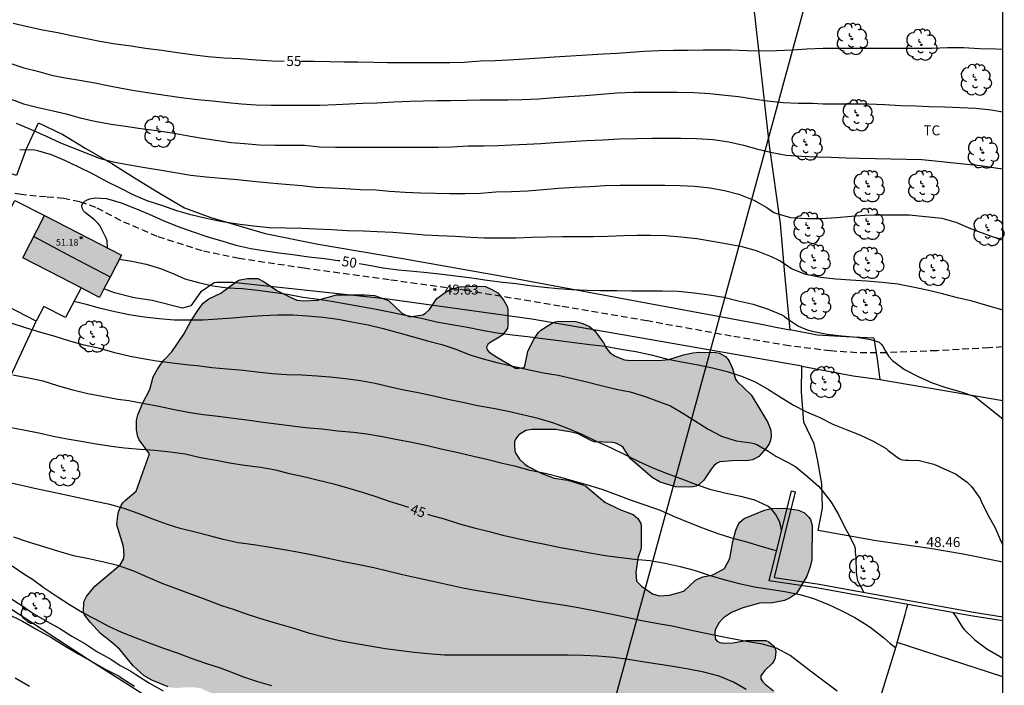
# Model space of a CAD drawing. Units: metres. Extents: x 578894 to 579245, y 4795040 to 4795291.
# Drawn here: x 579170 to 579244, y 4795147 to 4795197 of the extents above; entities that cross this region are included whole.
import ezdxf

# ---------------------------------------------------------------- set-up
doc = ezdxf.new("R2010")
doc.units = ezdxf.units.M
doc.linetypes.add('TRAZOS_NORMALES', pattern=[0.75, 0.5, -0.25])
for name, color, linetype in [('010106', 9, 'Continuous'), ('020104', 34, 'Continuous'), ('020204', 9, 'Continuous'), ('020307', 24, 'Continuous'), ('020308', 9, 'Continuous'), ('060128', 7, 'TRAZOS_NORMALES'), ('070101', 9, 'ALAMBRADA'), ('070105', 6, 'Continuous'), ('070106', 6, 'Continuous'), ('070108', 9, 'VALLA'), ('080107', 9, 'Continuous'), ('080109', 9, 'Continuous'), ('080116', 9, 'Continuous'), ('080201', 9, 'Continuous'), ('080303', 9, 'Continuous'), ('100106', 63, 'Continuous'), ('100202', 3, 'Continuous'), ('100301', 7, 'Continuous'), ('220104', 9, 'LINEA_ELECTRICA'), ('990501', 21, 'Continuous'), ('990504', 63, 'Continuous')]:
    doc.layers.add(name, color=color, linetype=linetype)
doc.layers.add('020105', color=24, linetype='Continuous', lineweight=30)
doc.layers.add('080111', color=7, linetype='Continuous', lineweight=30)
doc.styles.add('ARIAL', font='ARIAL.TTF', dxfattribs={"height": 1})
doc.styles.add('ARIALI', font='ARIALI.TTF', dxfattribs={"height": 1})
doc.styles.get("Standard").update_dxf_attribs({"font": 'txt.shx'})
doc.linetypes.add('ALAMBRADA', pattern='A,1,[203,DONOSTI.shx,S=0.1,R=0,X=0,Y=0],1', length=2)
doc.linetypes.add('LINEA_ELECTRICA', pattern='A,7.5,-0.3,["E",Standard,S=0.25,R=0,X=-0.1,Y=-0.1],-0.3', length=8.1)
doc.linetypes.add('VALLA', pattern='A,1,[200,DONOSTI.shx,S=0.1,R=0,X=0,Y=0],1', length=2)

# ---------------------------------------------------------------- blocks, each defined once
blk = doc.blocks.new('COTAPU')
blk.add_circle((0, 0), 0.075)
blk = doc.blocks.new('ARBOL')
blk.add_circle((0, 0), 0.0587)
for centre, radius, start, end in [((-0.564, 0.381), 0.532, 92.28, 254.58), ((-0.28, 0.855), 0.3, 359.28777, 173.60777), ((0.097, 0.97), 0.21, 23.15651, 160.46651), ((0.438, 0.881), 0.24, 301.57804, 139.32804), ((-0.091, 0.321), 0.12, 119.14, 310.56), ((0.656, 0.288), 0.443, 319.85562, 114.76562), ((0.819, -0.249), 0.383, 235.52754, 62.02753), ((-0.556, -0.339), 0.555, 142.64, 266.54), ((-0.039, -0.384), 0.21, 189.64, 323.88), ((0.299, -0.624), 0.532, 224.67, 0.24), ((-0.301, -0.676), 0.45, 213.78, 295.32)]:
    blk.add_arc(centre, radius, start, end)
blk = doc.blocks.new('PUNTO')
blk.add_circle((0, 0), 0.075)

msp = doc.modelspace()

# ---------------------------------------------------------------- hatches: boundary and pattern name
at = {"layer": '990501'}
msp.add_hatch(color=256, dxfattribs=at).paths.add_polyline_path([(579177.762, 4795179.25), (579171.961, 4795182.245), (579170.317, 4795179.06), (579173.218, 4795177.563), (579176.117, 4795176.066), (579176.939, 4795177.658)])
at = {"layer": '990504'}
msp.add_hatch(color=256, dxfattribs=at).paths.add_polyline_path([(579205.942, 4795171.665), (579205.522, 4795171.933), (579205.354, 4795172.109), (579205.302, 4795172.305), (579205.402, 4795172.509), (579205.586, 4795172.669), (579206.322, 4795173.089), (579206.486, 4795173.217), (579206.778, 4795173.549), (579206.886, 4795173.745), (579206.926, 4795173.953), (579206.914, 4795175.149), (579206.862, 4795175.373), (579206.63, 4795175.841), (579206.158, 4795176.405), (579205.702, 4795176.673), (579205.234, 4795176.881), (579204.534, 4795176.929), (579203.262, 4795176.865), (579202.59, 4795176.677), (579202.362, 4795176.569), (579201.558, 4795175.977), (579201.006, 4795175.165), (579200.702, 4795174.881), (579200.498, 4795174.745), (579199.654, 4795174.637), (579199.45, 4795174.637), (579199.066, 4795174.793), (579198.886, 4795174.917), (579197.926, 4795175.829), (579196.858, 4795176.201), (579196.122, 4795176.265), (579193.984, 4795176.265), (579192.566, 4795175.865), (579191.534, 4795175.805), (579190.994, 4795175.865), (579190.434, 4795176.101), (579189.49, 4795176.589), (579188.534, 4795177.253), (579188.054, 4795177.485), (579187.266, 4795177.509), (579186.734, 4795177.401), (579186.518, 4795177.309), (579185.258, 4795176.377), (579184.366, 4795175.961), (579183.934, 4795175.645), (579183.622, 4795175.241), (579182.994, 4795174.274), (579182.474, 4795173.294), (579181.578, 4795171.966), (579180.994, 4795171.346), (579180.73, 4795171.026), (579180.49, 4795170.65), (579180.166, 4795170.078), (579179.902, 4795169.114), (579179.39, 4795168.106), (579179.006, 4795167.202), (579178.914, 4795166.798), (579178.902, 4795166.07), (579179.014, 4795165.558), (579179.114, 4795165.326), (579179.874, 4795164.254), (579178.878, 4795161.438), (579178.042, 4795160.742), (579177.874, 4795160.554), (579177.738, 4795160.354), (579177.546, 4795159.874), (579177.486, 4795159.61), (579177.43, 4795158.894), (579177.914, 4795157.266), (579177.974, 4795156.578), (579177.914, 4795156.31), (579177.658, 4795155.89), (579177.506, 4795155.726), (579175.754, 4795154.286), (579175.13, 4795153.482), (579174.938, 4795153.09), (579174.906, 4795152.338), (579174.982, 4795152.114), (579175.398, 4795151.546), (579176.186, 4795150.706), (579177.026, 4795150.046), (579177.634, 4795149.486), (579178.646, 4795148.25), (579179.486, 4795147.502), (579180.05, 4795147.186), (579181.282, 4795146.674), (579181.558, 4795146.614), (579182.07, 4795146.594), (579182.542, 4795146.642), (579183.29, 4795146.642), (579183.75, 4795146.562), (579184.482, 4795146.23), (579185.662, 4795145.43), (579186.589, 4795144.706), (579187.001, 4795144.17), (579187.197, 4795143.774), (579187.249, 4795143.514), (579187.265, 4795141.994), (579187.317, 4795141.75), (579187.525, 4795141.298), (579187.669, 4795141.098), (579188.045, 4795140.802), (579188.461, 4795140.678), (579188.757, 4795140.67), (579189.029, 4795140.722), (579189.273, 4795140.85), (579189.961, 4795141.706), (579190.477, 4795142.578), (579191.141, 4795143.574), (579191.461, 4795143.874), (579191.733, 4795143.982), (579192.305, 4795143.986), (579192.497, 4795143.914), (579192.681, 4795143.778), (579193.013, 4795143.354), (579193.401, 4795142.41), (579193.441, 4795142.206), (579193.429, 4795140.546), (579193.205, 4795140.066), (579192.897, 4795139.674), (579191.809, 4795138.878), (579191.545, 4795138.566), (579191.129, 4795137.514), (579191.089, 4795137.294), (579191.077, 4795136.038), (579191.157, 4795135.838), (579191.705, 4795135.378), (579192.685, 4795134.79), (579193.113, 4795134.642), (579194.109, 4795134.462), (579195.273, 4795134.126), (579195.641, 4795133.954), (579195.877, 4795133.786), (579198.001, 4795131.218), (579198.341, 4795130.954), (579199.017, 4795130.67), (579199.769, 4795130.634), (579200.017, 4795130.714), (579200.273, 4795130.838), (579201.137, 4795131.446), (579201.701, 4795132.038), (579202.401, 4795133.066), (579202.877, 4795133.542), (579203.093, 4795133.678), (579203.593, 4795133.746), (579204.089, 4795133.714), (579204.325, 4795133.614), (579205.793, 4795132.438), (579209.536, 4795128.102), (579209.984, 4795127.754), (579210.752, 4795127.65), (579212.48, 4795127.874), (579215.628, 4795127.906), (579216.876, 4795127.866), (579218.308, 4795127.686), (579218.54, 4795127.622), (579218.736, 4795127.514), (579219.34, 4795126.882), (579219.524, 4795126.506), (579219.98, 4795125.282), (579220.32, 4795124.854), (579220.532, 4795124.694), (579221.432, 4795124.234), (579223.188, 4795123.906), (579224.368, 4795123.53), (579224.588, 4795123.442), (579225.488, 4795122.85), (579226.512, 4795122.254), (579227.504, 4795121.882), (579229.92, 4795121.226), (579230.64, 4795120.802), (579232.404, 4795119.502), (579234.008, 4795118.626), (579235.3, 4795118.11), (579236.431, 4795118.038), (579237.427, 4795118.15), (579238.995, 4795118.562), (579239.503, 4795118.774), (579240.543, 4795118.822), (579241.103, 4795118.79), (579241.347, 4795118.718), (579242.183, 4795118.298), (579243.003, 4795117.694), (579244.262, 4795116.29), (579244.262, 4795120.668), (579244.095, 4795121.15), (579243.991, 4795121.326), (579243.531, 4795121.746), (579242.831, 4795122.034), (579241.807, 4795122.29), (579241.391, 4795122.482), (579241.223, 4795122.61), (579240.923, 4795122.986), (579240.392, 4795123.822), (579240.068, 4795124.102), (579239.868, 4795124.206), (579238.644, 4795124.45), (579237.016, 4795125.01), (579236.148, 4795125.838), (579235.976, 4795126.062), (579235.844, 4795126.282), (579235.648, 4795127.23), (579235.572, 4795127.422), (579235.42, 4795127.622), (579235.188, 4795127.722), (579234.932, 4795127.762), (579234.024, 4795127.694), (579233.524, 4795127.602), (579233.024, 4795127.646), (579232.028, 4795128.21), (579231.012, 4795129.106), (579230.684, 4795129.594), (579230.044, 4795130.43), (579229.892, 4795130.578), (579228.416, 4795131.438), (579227.524, 4795132.042), (579226.88, 4795132.726), (579226.568, 4795133.142), (579226.532, 4795133.382), (579226.536, 4795134.234), (579226.604, 4795134.406), (579226.908, 4795134.722), (579227.112, 4795134.87), (579228.456, 4795135.598), (579229.016, 4795136.198), (579229.088, 4795136.418), (579229.104, 4795137.734), (579229.064, 4795137.982), (579228.556, 4795138.878), (579227.992, 4795140.794), (579227.8, 4795141.258), (579226.928, 4795142.485), (579226.828, 4795142.721), (579226.804, 4795143.157), (579226.88, 4795143.353), (579227.476, 4795144.117), (579227.596, 4795145.033), (579227.56, 4795145.453), (579227.46, 4795145.729), (579226.96, 4795146.365), (579226.336, 4795146.881), (579226.156, 4795147.057), (579226.008, 4795147.289), (579226, 4795147.509), (579226.284, 4795147.881), (579226.884, 4795148.461), (579227.02, 4795148.661), (579227.1, 4795148.869), (579227.144, 4795149.337), (579227.088, 4795149.561), (579226.952, 4795149.761), (579226.604, 4795150.069), (579226.38, 4795150.161), (579224.873, 4795150.185), (579223.925, 4795149.993), (579223.161, 4795149.977), (579222.909, 4795150.025), (579222.705, 4795150.121), (579222.553, 4795150.305), (579222.529, 4795150.741), (579222.561, 4795150.981), (579222.853, 4795151.537), (579223.185, 4795151.877), (579223.785, 4795152.277), (579224.649, 4795152.629), (579225.933, 4795152.981), (579226.925, 4795153.025), (579227.796, 4795153.185), (579228.176, 4795153.357), (579228.688, 4795153.733), (579229.468, 4795155.029), (579229.732, 4795155.741), (579229.865, 4795156.269), (579229.873, 4795158.861), (579229.753, 4795159.301), (579229.629, 4795159.493), (579229.293, 4795159.801), (579228.861, 4795160.017), (579227.853, 4795160.169), (579226.781, 4795160.129), (579226.293, 4795160.009), (579224.757, 4795159.369), (579224.433, 4795159.097), (579224.293, 4795158.913), (579224.121, 4795158.505), (579223.885, 4795157.653), (579223.661, 4795156.361), (579223.265, 4795155.609), (579222.525, 4795155.193), (579222.317, 4795155.113), (579221.621, 4795154.981), (579221.233, 4795154.813), (579221.053, 4795154.693), (579220.205, 4795153.909), (579219.117, 4795153.585), (579218.333, 4795153.553), (579217.841, 4795153.701), (579217.013, 4795154.285), (579216.617, 4795154.657), (579216.565, 4795155.341), (579216.729, 4795156.385), (579216.961, 4795157.033), (579216.977, 4795157.249), (579216.977, 4795158.777), (579216.945, 4795159.001), (579216.737, 4795159.393), (579216.365, 4795159.677), (579215.377, 4795160.053), (579214.237, 4795160.613), (579212.793, 4795161.817), (579212.573, 4795161.933), (579211.441, 4795162.265), (579210.409, 4795162.433), (579209.433, 4795162.797), (579208.441, 4795163.309), (579208.197, 4795163.477), (579207.809, 4795163.857), (579207.521, 4795164.277), (579207.445, 4795164.497), (579207.425, 4795164.949), (579207.429, 4795165.165), (579207.493, 4795165.361), (579207.753, 4795165.685), (579208.265, 4795166.013), (579208.725, 4795166.093), (579210.517, 4795166.109), (579211.733, 4795165.905), (579212.217, 4795165.761), (579213.173, 4795165.265), (579213.421, 4795165.177), (579214.829, 4795165.109), (579215.077, 4795165.061), (579215.461, 4795164.861), (579215.629, 4795164.729), (579216.173, 4795163.897), (579217.797, 4795162.465), (579218.417, 4795162.117), (579219.573, 4795161.777), (579220.625, 4795161.749), (579220.893, 4795161.761), (579221.141, 4795161.829), (579221.353, 4795161.957), (579221.709, 4795162.281), (579222.269, 4795163.117), (579222.453, 4795163.349), (579222.669, 4795163.537), (579222.913, 4795163.657), (579223.857, 4795163.733), (579225.077, 4795163.761), (579225.369, 4795163.817), (579225.625, 4795163.925), (579225.849, 4795164.073), (579226.413, 4795164.685), (579226.637, 4795165.029), (579226.745, 4795165.305), (579226.785, 4795165.573), (579226.765, 4795166.041), (579226.505, 4795166.673), (579225.277, 4795168.709), (579224.221, 4795169.717), (579224.101, 4795169.897), (579223.865, 4795170.713), (579223.669, 4795171.161), (579223.517, 4795171.397), (579223.333, 4795171.601), (579222.881, 4795171.849), (579222.625, 4795171.913), (579221.409, 4795171.925), (579220.889, 4795171.881), (579220.185, 4795171.729), (579219.061, 4795171.385), (579218.313, 4795171.297), (579215.977, 4795171.321), (579215.733, 4795171.357), (579215.029, 4795171.625), (579214.633, 4795171.897), (579214.365, 4795172.221), (579214.149, 4795172.637), (579213.473, 4795173.541), (579213.293, 4795173.709), (579213.077, 4795173.865), (579212.581, 4795174.105), (579212.049, 4795174.253), (579210.753, 4795174.269), (579210.509, 4795174.233), (579210.281, 4795174.157), (579209.421, 4795173.593), (579209.229, 4795173.417), (579208.901, 4795172.953), (579208.525, 4795172.225), (579208.425, 4795171.989), (579208.237, 4795171.001), (579208.157, 4795170.785), (579207.741, 4795170.725), (579207.509, 4795170.737)])

# ---------------------------------------------------------------- linework, layer by layer
at = {"layer": '010106', "flags": 128}
msp.add_lwpolyline([(578894.271, 4795040.276), (579244.261, 4795040.268), (579244.266, 4795290.261), (578894.276, 4795290.268)], close=True, dxfattribs=at)
at = {"layer": '020104', "flags": 128}
for points, elevation in [([(579169.267, 4795193.77), (579170.404, 4795193.405), (579171.423, 4795193.147), (579172.495, 4795192.835), (579173.523, 4795192.637), (579174.74, 4795192.442), (579175.753, 4795192.257), (579176.738, 4795192.065), (579177.761, 4795191.868), (579178.758, 4795191.693), (579179.888, 4795191.498), (579181.077, 4795191.324), (579182.265, 4795191.163), (579183.493, 4795191.016), (579184.637, 4795190.906), (579185.796, 4795190.787), (579186.814, 4795190.687), (579187.933, 4795190.608), (579189.062, 4795190.577), (579190.353, 4795190.574), (579191.585, 4795190.574), (579192.754, 4795190.587), (579193.954, 4795190.637), (579194.97, 4795190.689), (579195.978, 4795190.736), (579197.047, 4795190.768), (579198.323, 4795190.823), (579199.534, 4795190.877), (579200.539, 4795190.906), (579201.567, 4795190.924), (579202.588, 4795190.94), (579203.799, 4795190.957), (579204.812, 4795190.979), (579205.853, 4795190.988), (579206.939, 4795190.99), (579207.976, 4795191.018), (579209.224, 4795191.069), (579210.452, 4795191.152), (579211.504, 4795191.231), (579212.752, 4795191.315), (579213.959, 4795191.416), (579215.174, 4795191.499), (579216.412, 4795191.553), (579217.428, 4795191.556), (579218.609, 4795191.556), (579219.694, 4795191.556), (579220.95, 4795191.535), (579222.156, 4795191.464), (579223.306, 4795191.341), (579224.314, 4795191.229), (579225.44, 4795191.067), (579226.508, 4795190.919), (579227.695, 4795190.781), (579228.82, 4795190.729), (579229.894, 4795190.729), (579230.717, 4795190.683), (579231.885, 4795190.683), (579232.964, 4795190.683), (579234.138, 4795190.683), (579235.332, 4795190.632), (579236.543, 4795190.564), (579237.694, 4795190.522), (579238.7, 4795190.484), (579239.897, 4795190.465), (579241.041, 4795190.409), (579242.241, 4795190.352), (579243.383, 4795190.219), (579244.264, 4795190.083)], 54), ([(579169.249, 4795191.096), (579170.387, 4795190.687), (579171.486, 4795190.408), (579172.609, 4795190.14), (579173.596, 4795189.924), (579174.651, 4795189.633), (579175.769, 4795189.369), (579176.99, 4795189.146), (579178.062, 4795188.997), (579179.226, 4795188.831), (579180.44, 4795188.665), (579181.589, 4795188.498), (579182.695, 4795188.281), (579183.707, 4795188.117), (579184.88, 4795187.94), (579186.051, 4795187.772), (579187.063, 4795187.684), (579188.172, 4795187.595), (579189.381, 4795187.567), (579190.535, 4795187.567), (579191.566, 4795187.55), (579192.714, 4795187.44), (579193.914, 4795187.399), (579194.956, 4795187.399), (579195.961, 4795187.399), (579197.152, 4795187.399), (579198.355, 4795187.399), (579199.466, 4795187.399), (579200.486, 4795187.403), (579201.688, 4795187.418), (579202.704, 4795187.432), (579203.916, 4795187.513), (579205.085, 4795187.517), (579206.165, 4795187.532), (579207.184, 4795187.583), (579208.365, 4795187.632), (579209.404, 4795187.685), (579210.426, 4795187.757), (579211.639, 4795187.836), (579212.852, 4795187.912), (579214.098, 4795187.967), (579215.352, 4795188.032), (579216.647, 4795188.061), (579217.798, 4795188.077), (579218.84, 4795188.078), (579219.971, 4795188.078), (579221.162, 4795188.068), (579222.412, 4795187.986), (579223.586, 4795187.812), (579224.697, 4795187.557), (579225.791, 4795187.271), (579226.858, 4795187.003), (579227.923, 4795186.812), (579229.064, 4795186.722), (579230.266, 4795186.674), (579231.278, 4795186.645), (579232.439, 4795186.601), (579233.441, 4795186.591), (579234.648, 4795186.544), (579235.827, 4795186.518), (579236.999, 4795186.499), (579238.145, 4795186.48), (579239.159, 4795186.39), (579240.332, 4795186.26), (579241.555, 4795186.125), (579242.575, 4795186.016), (579243.708, 4795185.856), (579244.264, 4795185.778)], 53), ([(579169.828, 4795189.221), (579170.959, 4795188.743), (579172.024, 4795188.255), (579173.159, 4795187.734), (579174.006, 4795187.414), (579175.072, 4795186.971), (579176.15, 4795186.547), (579177.263, 4795186.289), (579178.375, 4795186.083), (579179.529, 4795185.874), (579180.646, 4795185.696), (579181.811, 4795185.497), (579183.003, 4795185.293), (579184.162, 4795185.173), (579185.314, 4795185.067), (579186.529, 4795184.964), (579187.687, 4795184.833), (579188.976, 4795184.705), (579190.156, 4795184.61), (579191.38, 4795184.508), (579192.438, 4795184.399), (579193.609, 4795184.342), (579194.636, 4795184.282), (579195.803, 4795184.217), (579196.969, 4795184.183), (579198.002, 4795184.097), (579199.177, 4795184.005), (579200.336, 4795183.953), (579201.453, 4795183.938), (579202.548, 4795183.92), (579203.712, 4795183.92), (579204.849, 4795183.944), (579206.009, 4795184.029), (579207.205, 4795184.061), (579208.406, 4795184.117), (579209.611, 4795184.202), (579210.75, 4795184.317), (579211.973, 4795184.395), (579213.127, 4795184.452), (579214.265, 4795184.511), (579215.4, 4795184.533), (579216.416, 4795184.536), (579217.578, 4795184.535), (579218.756, 4795184.535), (579219.91, 4795184.514), (579221.01, 4795184.454), (579222.193, 4795184.35), (579223.273, 4795184.147), (579224.345, 4795183.859), (579225.483, 4795183.41), (579226.457, 4795182.85), (579226.984, 4795182.485), (579227.203, 4795182.392), (579228.256, 4795182.091), (579229.433, 4795182.014), (579230.562, 4795182.019), (579231.718, 4795182.096), (579232.845, 4795182.203), (579233.843, 4795182.289), (579235.074, 4795182.304), (579236.208, 4795182.304), (579237.209, 4795182.299), (579238.427, 4795182.18), (579239.655, 4795182.046), (579240.727, 4795181.736), (579241.817, 4795181.281), (579242.419, 4795181.044), (579243.463, 4795180.658), (579244.264, 4795180.38)], 52), ([(579244.264, 4795175.101), (579244.193, 4795175.121), (579243.052, 4795175.447), (579241.945, 4795175.786), (579240.854, 4795176.042), (579239.712, 4795176.349), (579238.568, 4795176.628), (579237.48, 4795176.854), (579236.335, 4795177.066), (579235.174, 4795177.19), (579233.981, 4795177.3), (579232.771, 4795177.379), (579231.656, 4795177.457), (579230.529, 4795177.561), (579229.397, 4795177.798), (579228.331, 4795178.224), (579227.436, 4795178.818), (579226.812, 4795179.137), (579225.672, 4795179.596), (579224.595, 4795179.88), (579223.484, 4795180.088), (579222.352, 4795180.301), (579221.168, 4795180.478), (579219.984, 4795180.611), (579218.845, 4795180.71), (579217.678, 4795180.753), (579216.649, 4795180.75), (579215.649, 4795180.717), (579214.436, 4795180.675), (579213.375, 4795180.647), (579212.222, 4795180.647), (579211.042, 4795180.631), (579209.809, 4795180.624), (579208.741, 4795180.587), (579207.551, 4795180.549), (579206.383, 4795180.532), (579205.154, 4795180.539), (579204.14, 4795180.595), (579202.952, 4795180.669), (579201.68, 4795180.714), (579200.669, 4795180.769), (579199.501, 4795180.869), (579198.243, 4795180.969), (579197.064, 4795181.012), (579196.035, 4795181.061), (579194.821, 4795181.105), (579193.621, 4795181.167), (579192.422, 4795181.23), (579191.369, 4795181.26), (579190.153, 4795181.286), (579188.915, 4795181.315), (579187.731, 4795181.438), (579186.535, 4795181.609), (579185.39, 4795181.778), (579184.157, 4795182.015), (579183.006, 4795182.293), (579181.95, 4795182.613), (579180.885, 4795182.992), (579179.716, 4795183.363), (579178.639, 4795183.814), (579177.723, 4795184.291), (579176.687, 4795184.805), (579175.626, 4795185.369), (579174.557, 4795185.907), (579173.502, 4795186.395), (579172.497, 4795186.841), (579171.448, 4795187.136), (579171.234, 4795187.183), (579170.089, 4795187.196)], 51), ([(579177.604, 4795178.945), (579178.553, 4795178.796), (579179.621, 4795178.58), (579180.72, 4795178.241), (579181.773, 4795177.833), (579182.549, 4795177.462), (579183.587, 4795177.203), (579184.66, 4795176.955), (579185.767, 4795176.8), (579186.907, 4795176.751), (579188.068, 4795176.621), (579189.153, 4795176.476), (579190.286, 4795176.307), (579191.445, 4795176.098), (579192.624, 4795175.937), (579193.619, 4795175.778), (579194.757, 4795175.574), (579195.889, 4795175.376), (579196.992, 4795175.185), (579198.122, 4795174.96), (579199.209, 4795174.735), (579200.396, 4795174.491), (579201.531, 4795174.225), (579202.698, 4795174.021), (579203.866, 4795173.83), (579204.994, 4795173.607), (579206.109, 4795173.403), (579207.26, 4795173.242), (579208.415, 4795173.112), (579209.566, 4795172.971), (579210.759, 4795172.81), (579211.929, 4795172.678), (579213.118, 4795172.522), (579214.26, 4795172.378), (579215.465, 4795172.164), (579216.576, 4795171.985), (579217.733, 4795171.725), (579218.893, 4795171.442), (579220.028, 4795171.219), (579221.162, 4795170.997), (579222.358, 4795170.751), (579223.47, 4795170.486), (579224.538, 4795170.136), (579225.569, 4795169.69), (579226.579, 4795169.12), (579227.531, 4795168.509), (579228.476, 4795167.934), (579229.454, 4795167.444), (579230.466, 4795167.013), (579231.43, 4795166.51), (579232.448, 4795166.097), (579233.467, 4795165.691), (579234.483, 4795165.222), (579235.453, 4795164.656), (579235.621, 4795164.524), (579236.463, 4795163.893), (579236.675, 4795163.808), (579236.911, 4795163.787), (579237.115, 4795163.788), (579237.953, 4795163.749), (579239.056, 4795163.484), (579240.057, 4795163.034), (579240.69, 4795162.758), (579241.588, 4795162.122), (579241.901, 4795161.806), (579242.026, 4795161.626), (579242.549, 4795160.893), (579242.639, 4795160.684), (579243.098, 4795159.715), (579243.7, 4795158.667), (579244.141, 4795157.609), (579244.263, 4795157.404)], 49), ([(579174.2, 4795175.798), (579175.003, 4795175.575), (579176.093, 4795175.275), (579177.271, 4795175.011), (579178.337, 4795174.786), (579179.473, 4795174.595), (579180.609, 4795174.47), (579181.738, 4795174.372), (579182.795, 4795174.372), (579183.935, 4795174.374), (579185.036, 4795174.458), (579186.136, 4795174.531), (579187.273, 4795174.621), (579188.403, 4795174.697), (579189.564, 4795174.754), (579190.7, 4795174.752), (579191.793, 4795174.683), (579192.97, 4795174.568), (579194.107, 4795174.428), (579195.272, 4795174.213), (579196.391, 4795174.005), (579197.504, 4795173.721), (579198.622, 4795173.413), (579199.689, 4795173.13), (579200.858, 4795172.804), (579201.948, 4795172.506), (579202.995, 4795172.159), (579204.058, 4795171.723), (579205.056, 4795171.432), (579206.187, 4795171.135), (579207.33, 4795170.882), (579208.431, 4795170.632), (579209.605, 4795170.388), (579210.716, 4795170.192), (579211.792, 4795169.951), (579212.881, 4795169.696), (579213.956, 4795169.416), (579215.083, 4795169.147), (579216.15, 4795168.939), (579217.277, 4795168.601), (579218.365, 4795168.197), (579219.193, 4795167.878), (579220.124, 4795167.322), (579221.078, 4795166.729), (579222.04, 4795166.116), (579223.033, 4795165.585), (579224.149, 4795165.252), (579225.267, 4795165.103), (579225.481, 4795165.051), (579225.704, 4795164.962), (579226.611, 4795164.428), (579227.137, 4795164.096), (579228.06, 4795163.597), (579228.651, 4795163.279), (579229.529, 4795162.547), (579230.353, 4795161.822), (579230.635, 4795161.484), (579231.303, 4795160.621), (579231.87, 4795159.694), (579232.345, 4795158.699), (579232.562, 4795158.296), (579233.082, 4795157.31), (579233.127, 4795157.08), (579233.133, 4795156.851), (579233.17, 4795156.427), (579233.196, 4795155.324), (579233.218, 4795155.104), (579233.307, 4795154.709), (579233.395, 4795154.496), (579233.491, 4795154.313), (579233.792, 4795153.803)], 48), ([(579227.572, 4795158.467), (579227.525, 4795158.774), (579227.408, 4795159.165), (579227.104, 4795159.714), (579226.833, 4795160.06), (579226.685, 4795160.198), (579226.525, 4795160.321), (579225.561, 4795160.761), (579224.494, 4795161.039), (579223.388, 4795161.28), (579222.257, 4795161.55), (579221.165, 4795161.914), (579220.111, 4795162.318), (579218.97, 4795162.761), (579217.874, 4795163.186), (579216.832, 4795163.653), (579215.779, 4795164.184), (579214.681, 4795164.709), (579213.611, 4795165.194), (579212.537, 4795165.713), (579211.438, 4795166.177), (579210.381, 4795166.581), (579209.214, 4795166.931), (579208.018, 4795167.215), (579206.932, 4795167.453), (579205.815, 4795167.675), (579204.636, 4795167.896), (579203.513, 4795168.132), (579202.394, 4795168.361), (579201.326, 4795168.614), (579200.16, 4795168.862), (579199.061, 4795169.068), (579198.069, 4795169.289), (579196.913, 4795169.56), (579195.808, 4795169.781), (579194.675, 4795169.932), (579193.518, 4795170.047), (579192.521, 4795170.126), (579191.37, 4795170.198), (579190.248, 4795170.236), (579189.127, 4795170.307), (579187.974, 4795170.424), (579186.955, 4795170.554), (579185.754, 4795170.657), (579184.579, 4795170.75), (579183.48, 4795170.909), (579182.867, 4795170.967), (579181.802, 4795171.083), (579180.65, 4795171.224), (579180.417, 4795171.258), (579179.522, 4795171.403), (579178.416, 4795171.617), (579177.277, 4795171.889), (579176.14, 4795172.216), (579174.956, 4795172.473), (579173.876, 4795172.775), (579172.757, 4795173.13), (579171.688, 4795173.418), (579170.521, 4795173.774), (579169.45, 4795174.118)], 47), ([(579227.193, 4795156.942), (579226.995, 4795156.998), (579225.966, 4795157.291), (579224.868, 4795157.61), (579223.827, 4795157.905), (579222.793, 4795158.229), (579221.629, 4795158.648), (579220.549, 4795159.091), (579219.456, 4795159.542), (579218.435, 4795159.983), (579217.359, 4795160.358), (579216.245, 4795160.744), (579215.113, 4795161.163), (579214.039, 4795161.56), (579212.953, 4795161.887), (579211.792, 4795162.231), (579210.821, 4795162.501), (579209.724, 4795162.77), (579208.615, 4795163.017), (579207.517, 4795163.299), (579206.528, 4795163.522), (579205.423, 4795163.797), (579204.34, 4795164.052), (579203.177, 4795164.326), (579201.995, 4795164.59), (579200.857, 4795164.866), (579199.679, 4795165.106), (579198.604, 4795165.318), (579197.463, 4795165.547), (579196.292, 4795165.741), (579195.286, 4795165.871), (579194.087, 4795165.98), (579192.888, 4795166.115), (579191.66, 4795166.236), (579190.642, 4795166.354), (579189.471, 4795166.514), (579188.471, 4795166.631), (579187.431, 4795166.78), (579186.222, 4795166.924), (579185.065, 4795167.073), (579183.94, 4795167.215), (579182.796, 4795167.378), (579181.656, 4795167.613), (579180.586, 4795167.831), (579179.496, 4795168.032), (579178.32, 4795168.268), (579177.485, 4795168.375), (579176.302, 4795168.582), (579175.239, 4795168.803), (579174.097, 4795169.076), (579172.963, 4795169.4), (579171.869, 4795169.737), (579170.761, 4795169.984), (579169.583, 4795170.21)], 46), ([(579231.758, 4795146.352), (579230.858, 4795147.021), (579229.969, 4795147.716), (579229.101, 4795148.35), (579228.227, 4795149.035), (579227.194, 4795149.584), (579226.131, 4795149.894), (579224.925, 4795150.1), (579223.725, 4795150.316), (579222.596, 4795150.551), (579221.61, 4795150.747), (579220.431, 4795151.005), (579219.308, 4795151.256), (579218.252, 4795151.428), (579217.04, 4795151.656), (579215.868, 4795151.9), (579214.672, 4795152.165), (579213.659, 4795152.358), (579212.492, 4795152.593), (579211.378, 4795152.79), (579210.218, 4795152.96), (579209.058, 4795153.151), (579207.855, 4795153.362), (579206.719, 4795153.563), (579205.713, 4795153.736), (579204.601, 4795153.922), (579203.531, 4795154.135), (579202.402, 4795154.384), (579201.27, 4795154.621), (579200.113, 4795154.879), (579198.976, 4795155.13), (579197.843, 4795155.401), (579196.809, 4795155.647), (579195.698, 4795155.892), (579194.521, 4795156.114), (579193.381, 4795156.368), (579192.326, 4795156.597), (579191.167, 4795156.812), (579190.038, 4795157.013), (579188.994, 4795157.182), (579187.905, 4795157.374), (579186.793, 4795157.525), (579186.583, 4795157.542), (579185.452, 4795157.793), (579184.417, 4795158.072), (579183.33, 4795158.354), (579182.193, 4795158.634), (579181.237, 4795158.931), (579180.134, 4795159.328), (579179.032, 4795159.749), (579177.98, 4795160.134), (579176.885, 4795160.43), (579175.784, 4795160.676), (579174.629, 4795160.925), (579173.462, 4795161.169), (579172.277, 4795161.414), (579171.215, 4795161.649), (579170.119, 4795161.892), (579168.962, 4795162.137)], 44), ([(579224.91, 4795146.463), (579223.939, 4795147.039), (579222.866, 4795147.492), (579221.715, 4795147.778), (579220.539, 4795148.009), (579219.36, 4795148.221), (579218.244, 4795148.39), (579217.231, 4795148.54), (579216.005, 4795148.747), (579214.917, 4795148.895), (579213.713, 4795148.999), (579212.618, 4795149.04), (579211.459, 4795149.055), (579210.245, 4795149.054), (579209.089, 4795149.054), (579207.892, 4795149.054), (579206.772, 4795149.054), (579205.514, 4795149.055), (579204.511, 4795149.055), (579203.378, 4795149.055), (579202.137, 4795149.063), (579200.907, 4795149.155), (579199.846, 4795149.264), (579198.671, 4795149.408), (579197.664, 4795149.555), (579196.668, 4795149.717), (579195.47, 4795149.932), (579194.217, 4795150.153), (579193.156, 4795150.388), (579191.99, 4795150.691), (579190.787, 4795151.07), (579189.563, 4795151.419), (579188.524, 4795151.723), (579187.353, 4795152.109), (579186.295, 4795152.489), (579185.33, 4795152.788), (579184.244, 4795153.208), (579183.068, 4795153.644), (579181.928, 4795154.079), (579180.83, 4795154.485), (579179.784, 4795154.935), (579178.692, 4795155.397), (579177.579, 4795155.815), (579176.441, 4795156.088), (579175.307, 4795156.328), (579174.142, 4795156.573), (579172.969, 4795156.918), (579171.912, 4795157.234), (579170.751, 4795157.593), (579169.653, 4795157.969)], 43), ([(579189.116, 4795146.741), (579188.058, 4795147.052), (579187.004, 4795147.41), (579186.288, 4795147.672), (579185.231, 4795148.077), (579184.122, 4795148.433), (579183.043, 4795148.813), (579182.073, 4795149.192), (579180.956, 4795149.579), (579179.807, 4795150.003), (579178.826, 4795150.377), (579177.806, 4795150.778), (579176.822, 4795151.232), (579175.828, 4795151.76), (579174.794, 4795152.287), (579173.842, 4795152.863), (579172.914, 4795153.477), (579171.936, 4795154.124), (579171.044, 4795154.772), (579170.477, 4795155.127), (579169.514, 4795155.777)], 42), ([(579169.333, 4795153.395), (579170.26, 4795152.824), (579171.166, 4795152.188), (579172.17, 4795151.612), (579173.109, 4795151.071), (579174.023, 4795150.508), (579174.999, 4795149.934), (579175.911, 4795149.347), (579176.973, 4795148.757), (579177.682, 4795148.294), (579178.476, 4795147.856), (579178.861, 4795147.603), (579179.879, 4795146.962), (579180.913, 4795146.372)], 41), ([(579240.5, 4795152.283), (579240.661, 4795152.049), (579241.22, 4795151.144), (579241.367, 4795150.979), (579242.165, 4795150.215), (579243.068, 4795149.555), (579244.027, 4795149.001), (579244.263, 4795148.842)], 46), ([(579169.748, 4795147.343), (579170.834, 4795146.72)], 39)]:
    msp.add_lwpolyline(points, dxfattribs=dict(at, elevation=elevation))
at = {"layer": '020105', "flags": 128}
for points, elevation in [([(579169.594, 4795196.78), (579170.587, 4795196.545), (579171.818, 4795196.272), (579172.963, 4795196.064), (579174.126, 4795195.822), (579175.166, 4795195.621), (579176.144, 4795195.411), (579177.321, 4795195.221), (579178.505, 4795195.053), (579179.569, 4795194.892), (579180.806, 4795194.73), (579181.83, 4795194.59), (579183.066, 4795194.41), (579184.311, 4795194.25), (579185.512, 4795194.159), (579186.7, 4795194.101), (579187.926, 4795194), (579189.131, 4795193.916), (579190.037, 4795193.91)], 55), ([(579191.292, 4795193.909), (579192.317, 4795193.901), (579193.494, 4795193.887), (579194.548, 4795193.848), (579195.595, 4795193.842), (579196.817, 4795193.821), (579197.831, 4795193.799), (579199.09, 4795193.799), (579200.342, 4795193.799), (579201.474, 4795193.799), (579202.532, 4795193.806), (579203.625, 4795193.825), (579204.847, 4795193.914), (579205.953, 4795193.958), (579206.958, 4795193.992), (579208.187, 4795194.07), (579209.356, 4795194.148), (579210.414, 4795194.224), (579211.673, 4795194.31), (579212.898, 4795194.377), (579214.112, 4795194.448), (579215.163, 4795194.516), (579216.171, 4795194.584), (579217.199, 4795194.664), (579218.306, 4795194.709), (579219.415, 4795194.723), (579220.516, 4795194.733), (579221.655, 4795194.76), (579222.656, 4795194.76), (579223.774, 4795194.744), (579224.98, 4795194.7), (579225.982, 4795194.669), (579227.185, 4795194.696), (579228.412, 4795194.762), (579229.469, 4795194.825), (579230.703, 4795194.885), (579231.844, 4795194.891), (579232.879, 4795194.891), (579234.104, 4795194.891), (579235.285, 4795194.891), (579236.485, 4795194.891), (579237.7, 4795194.891), (579238.94, 4795194.891), (579240.099, 4795194.932), (579241.304, 4795194.932), (579242.496, 4795194.869), (579243.727, 4795194.833), (579244.264, 4795194.809)], 55), ([(579176.711, 4795179.793), (579176.681, 4795180.343), (579176.617, 4795180.535), (579176.146, 4795181.497), (579176.014, 4795181.649), (579175.723, 4795181.926), (579175.061, 4795182.457), (579174.909, 4795182.614), (579174.802, 4795182.807), (579174.769, 4795183.007), (579174.841, 4795183.194), (579175, 4795183.342), (579175.176, 4795183.438), (579175.369, 4795183.504), (579175.792, 4795183.58), (579176.648, 4795183.539), (579177.734, 4795183.206), (579178.823, 4795182.77), (579179.858, 4795182.348), (579180.905, 4795181.875), (579181.96, 4795181.458), (579183.113, 4795181.038), (579184.275, 4795180.629), (579185.424, 4795180.303), (579186.386, 4795180.023), (579187.521, 4795179.758), (579188.641, 4795179.583), (579189.636, 4795179.44), (579190.698, 4795179.306), (579191.906, 4795179.136), (579193.084, 4795179.004), (579194.111, 4795178.867), (579194.234, 4795178.849)], 50), ([(579195.707, 4795178.628), (579196.314, 4795178.538), (579197.52, 4795178.308), (579198.637, 4795178.163), (579199.808, 4795178.054), (579200.843, 4795177.946), (579201.974, 4795177.821), (579203.161, 4795177.666), (579204.2, 4795177.538), (579205.369, 4795177.373), (579206.535, 4795177.222), (579207.551, 4795177.111), (579208.584, 4795176.979), (579209.696, 4795176.833), (579210.715, 4795176.74), (579211.743, 4795176.669), (579212.911, 4795176.608), (579213.918, 4795176.595), (579215.149, 4795176.595), (579216.249, 4795176.565), (579217.455, 4795176.565), (579218.581, 4795176.565), (579219.776, 4795176.533), (579220.986, 4795176.421), (579222.102, 4795176.265), (579223.211, 4795176.091), (579224.303, 4795175.82), (579225.437, 4795175.56), (579226.572, 4795175.194), (579227.598, 4795174.753), (579227.769, 4795174.649), (579227.939, 4795174.51), (579228.854, 4795173.888), (579229.498, 4795173.615), (579229.887, 4795173.513), (579231.011, 4795173.3), (579232.118, 4795173.176), (579233.242, 4795173.064), (579234.319, 4795172.881), (579234.928, 4795172.696), (579235.087, 4795172.551), (579235.211, 4795172.389), (579235.42, 4795172.007), (579235.641, 4795171.641), (579235.934, 4795171.301), (579236.858, 4795170.633), (579237.872, 4795170.091), (579238.934, 4795169.612), (579239.978, 4795169.274), (579241.128, 4795168.954), (579242.161, 4795168.6), (579244.263, 4795166.898)], 50), ([(579199.449, 4795160.206), (579198.968, 4795160.375), (579198.001, 4795160.659), (579196.919, 4795161.047), (579195.954, 4795161.354), (579194.761, 4795161.706), (579193.794, 4795161.978), (579192.627, 4795162.255), (579191.616, 4795162.492), (579190.44, 4795162.758), (579189.407, 4795163.029), (579188.265, 4795163.223), (579187.042, 4795163.393), (579185.907, 4795163.56), (579184.906, 4795163.753), (579183.738, 4795163.972), (579182.58, 4795164.225), (579181.438, 4795164.394), (579180.281, 4795164.523), (579179.182, 4795164.584), (579178.006, 4795164.686), (579177.011, 4795164.821), (579175.857, 4795164.995), (579174.868, 4795165.162), (579173.667, 4795165.372), (579172.618, 4795165.579), (579171.53, 4795165.815), (579170.382, 4795166.058), (579169.316, 4795166.259)], 45), ([(579200.855, 4795159.707), (579201.083, 4795159.626), (579202.115, 4795159.358), (579203.269, 4795158.985), (579204.377, 4795158.685), (579205.402, 4795158.417), (579206.54, 4795158.113), (579207.54, 4795157.888), (579208.544, 4795157.663), (579209.713, 4795157.437), (579210.882, 4795157.205), (579211.919, 4795157.026), (579213.116, 4795156.798), (579214.251, 4795156.59), (579215.266, 4795156.46), (579216.48, 4795156.323), (579217.636, 4795156.207), (579218.802, 4795156.014), (579219.931, 4795155.764), (579220.97, 4795155.47), (579222.117, 4795155.096), (579223.212, 4795154.784), (579224.378, 4795154.48), (579225.528, 4795154.212), (579226.676, 4795154.049), (579227.826, 4795153.872), (579228.956, 4795153.634), (579229.979, 4795153.334), (579231.069, 4795152.923), (579232.081, 4795152.434), (579233.103, 4795151.921), (579234.023, 4795151.331), (579234.366, 4795151.112), (579235.254, 4795150.389), (579235.777, 4795149.959), (579236.167, 4795149.641)], 45), ([(579169.222, 4795152.17), (579170.313, 4795151.627), (579171.378, 4795151.015), (579172.45, 4795150.417), (579173.435, 4795149.794), (579174.5, 4795149.178), (579175.535, 4795148.59), (579176.591, 4795147.983), (579177.587, 4795147.472), (579177.792, 4795147.332), (579178.754, 4795146.719)], 40)]:
    msp.add_lwpolyline(points, dxfattribs=dict(at, elevation=elevation))
at = {"layer": '060128'}
msp.add_polyline3d([(579244.263, 4795172.334, 50.486), (579243.208, 4795172.264, 50.417), (579239.281, 4795172.048, 50.169), (579235.501, 4795171.892, 49.961), (579233.245, 4795171.893, 49.853), (579231.269, 4795172.025, 49.769), (579228.153, 4795172.417, 49.637), (579223.773, 4795173.149, 49.433), (579217.433, 4795174.293, 49.413), (579210.869, 4795175.409, 49.505), (579203.79, 4795176.585, 49.609), (579197.954, 4795177.397, 49.685), (579191.546, 4795178.273, 49.645), (579186.638, 4795178.997, 49.477), (579183.866, 4795179.585, 49.429), (579180.466, 4795180.665, 49.517), (579177.703, 4795181.865, 49.673), (579175.835, 4795182.853, 49.933), (579174.615, 4795183.285, 50.045), (579173.411, 4795183.537, 50.173), (579172.087, 4795183.649, 50.229), (579170.211, 4795183.834, 50.193), (579169.007, 4795184.026, 50.225)], dxfattribs=at)
at = {"layer": '070101'}
for points in [[(579228.213, 4795173.617, 50.789), (579227.829, 4795177.86, 51.729), (579227.485, 4795181.644, 52.633), (579226.673, 4795187.54, 53.924), (579225.57, 4795197.2, 56.64), (579224.458, 4795206.924, 59.324), (579223.638, 4795212.572, 60.968), (579221.634, 4795212.368, 61.032), (579219.626, 4795212.152, 61.132), (579217.966, 4795211.9, 61.092), (579214.014, 4795211.46, 61.076), (579211.914, 4795211.32, 60.996), (579209.822, 4795211.32, 60.972), (579205.866, 4795211.552, 61.024), (579197.907, 4795212.232, 61.336), (579193.759, 4795212.788, 61.536), (579187.903, 4795213.6, 61.56), (579183.819, 4795214.284, 61.56), (579180.107, 4795215.092, 61.548), (579176.043, 4795216.3, 61.708), (579170.292, 4795218.201, 61.824), (579164.672, 4795220.257, 62.132), (579160.984, 4795221.885, 62.524), (579159.188, 4795222.793, 62.74)], [(579170.535, 4795187.137, 51.757), (579171.511, 4795189.245, 53.208), (579173.343, 4795188.373, 53.296), (579175.087, 4795187.313, 53.048), (579177.047, 4795186.185, 52.741), (579178.875, 4795185.029, 52.589), (579180.563, 4795183.977, 52.145), (579182.518, 4795182.829, 51.869), (579184.502, 4795182.109, 51.589), (579188.61, 4795180.889, 51.485), (579192.61, 4795180.097, 51.357), (579198.994, 4795179.001, 51.185), (579207.23, 4795177.545, 51.029), (579217.761, 4795175.589, 50.613), (579226.049, 4795174.045, 50.685)], [(579234.541, 4795172.996, 50.985), (579232.437, 4795173.081, 50.853), (579230.257, 4795173.217, 50.829), (579228.213, 4795173.617, 50.789)], [(579244.263, 4795156.098, 49.97), (579241.28, 4795156.693, 49.801), (579238.76, 4795157.121, 49.525), (579234.72, 4795157.689, 49.277), (579230.329, 4795158.477, 48.741), (579230.657, 4795160.165, 49.161), (579230.601, 4795162.009, 49.405), (579230.293, 4795163.869, 49.637), (579230.037, 4795165.021, 49.797), (579229.265, 4795166.641, 49.809), (579229.065, 4795168.937, 50.197), (579229.101, 4795170.885, 50.229)], [(579229.101, 4795170.885, 50.229), (579232.981, 4795170.161, 50.741)], [(579234.845, 4795169.905, 50.825), (579234.993, 4795169.879, 50.83)], [(579234.993, 4795169.879, 50.83), (579239.554, 4795169.098, 50.991), (579244.263, 4795168.293, 51.156)]]:
    msp.add_polyline3d(points, dxfattribs=at)
at = {"layer": '070105'}
for points in [[(579237.094, 4795152.9, 48.357), (579230.22, 4795154.145, 47.933), (579226.631, 4795154.677, 47.559), (579228.317, 4795161.469, 47.837), (579228.608, 4795161.397, 47.835)], [(579228.608, 4795161.397, 47.835), (579227.805, 4795158.161, 47.703), (579227.002, 4795154.926, 47.736), (579230.268, 4795154.441, 47.937), (579242.06, 4795152.305, 48.665), (579244.263, 4795151.954, 48.802)], [(579244.263, 4795151.65, 48.801), (579242.01, 4795152.009, 48.661), (579237.094, 4795152.9, 48.357)]]:
    msp.add_polyline3d(points, dxfattribs=at)
at = {"layer": '070106'}
for points in [[(579170.535, 4795187.137, 51.757), (579169.851, 4795185.27, 51.285), (579168.079, 4795185.846, 51.637)], [(579177.234, 4795176.426, 49.345), (579176.841, 4795176.566, 49.335), (579176.448, 4795176.707, 49.324)], [(579226.049, 4795174.045, 50.685), (579227.131, 4795173.831, 50.737), (579228.213, 4795173.617, 50.789)], [(579234.541, 4795172.996, 50.985), (579234.773, 4795171.399, 50.837), (579234.993, 4795169.879, 50.697)], [(579232.981, 4795170.161, 50.741), (579233.913, 4795170.033, 50.783), (579234.845, 4795169.905, 50.825)], [(579236.284, 4795150.022, 46.337), (579236.592, 4795151.075, 46.415), (579236.9, 4795152.129, 46.493)]]:
    msp.add_polyline3d(points, dxfattribs=at)
at = {"layer": '070108'}
for points in [[(579229.101, 4795170.885, 50.229), (579216.293, 4795173.113, 50.329), (579208.725, 4795174.421, 50.409), (579197.866, 4795175.945, 50.309), (579186.174, 4795177.189, 50.141), (579184.962, 4795177.189, 49.961), (579184.758, 4795177.161, 49.901), (579183.73, 4795176.477, 49.929), (579182.998, 4795175.425, 49.757), (579182.37, 4795175.254, 49.637), (579180.082, 4795175.842, 49.313), (579178.738, 4795176.03, 49.269), (579177.234, 4795176.426, 49.345)], [(579166.618, 4795169.911, 45.769), (579168.951, 4795169.11, 45.769), (579171.341, 4795174.279, 47.333)], [(579160.181, 4795158.579, 41.592), (579175.258, 4795148.766, 40.681), (579183.914, 4795143.29, 40.809), (579189.105, 4795140.062, 40.469), (579204.049, 4795132.678, 39.521), (579221.214, 4795124.54, 37.714), (579221.218, 4795124.539, 37.714)], [(579236.9, 4795152.129, 46.493), (579237.006, 4795152.549, 46.509), (579237.094, 4795152.9, 46.522)]]:
    msp.add_polyline3d(points, dxfattribs=at)
at = {"layer": '080107'}
for points in [[(579166.505, 4795175.786, 49.975), (579168.755, 4795180.143, 50.026), (579168.201, 4795180.429, 50.031), (579169.733, 4795183.395, 50.065), (579171.961, 4795182.245, 51.174)], [(579174.716, 4795176.789, 50.852), (579173.55, 4795174.55, 49.937), (579171.917, 4795175.394, 49.953), (579171.341, 4795174.279, 49.94)], [(579171.341, 4795174.279, 49.94), (579169.134, 4795175.419, 49.962), (579168.73, 4795174.637, 49.953)]]:
    msp.add_polyline3d(points, dxfattribs=at)
at = {"layer": '080109'}
msp.add_polyline3d([(579171.144, 4795180.662, 51.637), (579174.03, 4795179.136, 51.596), (579176.915, 4795177.611, 51.555)], dxfattribs=at)
at = {"layer": '080111'}
for points in [[(579174.716, 4795176.789, 50.852), (579173.218, 4795177.563, 50.867), (579170.317, 4795179.06, 50.895), (579171.961, 4795182.245, 51.174)], [(579171.961, 4795182.245, 51.174), (579177.762, 4795179.25, 51.117)], [(579177.762, 4795179.25, 51.117), (579176.939, 4795177.658, 51.077), (579176.448, 4795176.707, 50.934)], [(579176.448, 4795176.707, 50.934), (579176.117, 4795176.066, 50.838), (579174.716, 4795176.789, 50.852)]]:
    msp.add_polyline3d(points, dxfattribs=at)
at = {"layer": '080116'}
for points in [[(579236.284, 4795150.022, 45.095), (579230.568, 4795131.45, 41.365), (579238.748, 4795128.801, 42.019)], [(579244.263, 4795147.438, 45.733), (579236.284, 4795150.022, 45.095)]]:
    msp.add_polyline3d(points, dxfattribs=at)
at = {"layer": '100106', "elevation": 51.05, "flags": 128}
for points in [[(579181.282, 4795146.674), (579180.05, 4795147.186), (579179.486, 4795147.502), (579178.646, 4795148.25), (579177.634, 4795149.486), (579177.026, 4795150.046), (579176.186, 4795150.706), (579175.398, 4795151.546), (579174.982, 4795152.114), (579174.906, 4795152.338), (579174.938, 4795153.09), (579175.13, 4795153.482), (579175.754, 4795154.286), (579177.506, 4795155.726), (579177.658, 4795155.89), (579177.914, 4795156.31), (579177.974, 4795156.578), (579177.914, 4795157.266), (579177.43, 4795158.894), (579177.486, 4795159.61), (579177.546, 4795159.874), (579177.738, 4795160.354), (579177.874, 4795160.554), (579178.042, 4795160.742), (579178.878, 4795161.438), (579179.874, 4795164.254), (579179.114, 4795165.326), (579179.014, 4795165.558), (579178.902, 4795166.07), (579178.914, 4795166.798), (579179.006, 4795167.202), (579179.39, 4795168.106), (579179.902, 4795169.114), (579180.166, 4795170.078), (579180.49, 4795170.65), (579180.73, 4795171.026), (579180.994, 4795171.346), (579181.578, 4795171.966), (579182.474, 4795173.294), (579182.994, 4795174.274), (579183.622, 4795175.241), (579183.934, 4795175.645), (579184.366, 4795175.961), (579185.258, 4795176.377), (579186.518, 4795177.309), (579186.734, 4795177.401), (579187.266, 4795177.509), (579188.054, 4795177.485), (579188.534, 4795177.253), (579189.49, 4795176.589), (579190.434, 4795176.101), (579190.994, 4795175.865), (579191.534, 4795175.805), (579192.566, 4795175.865), (579193.984, 4795176.265), (579196.122, 4795176.265), (579196.858, 4795176.201), (579197.926, 4795175.829), (579198.886, 4795174.917), (579199.066, 4795174.793), (579199.45, 4795174.637), (579199.654, 4795174.637), (579200.498, 4795174.745), (579200.702, 4795174.881), (579201.006, 4795175.165), (579201.558, 4795175.977), (579202.362, 4795176.569), (579202.59, 4795176.677), (579203.262, 4795176.865), (579204.534, 4795176.929), (579205.234, 4795176.881), (579205.702, 4795176.673), (579206.158, 4795176.405), (579206.63, 4795175.841), (579206.862, 4795175.373), (579206.914, 4795175.149), (579206.926, 4795173.953), (579206.886, 4795173.745), (579206.778, 4795173.549), (579206.486, 4795173.217), (579206.322, 4795173.089), (579205.586, 4795172.669), (579205.402, 4795172.509), (579205.302, 4795172.305), (579205.354, 4795172.109), (579205.522, 4795171.933), (579205.942, 4795171.665)], [(579205.942, 4795171.665), (579207.509, 4795170.737), (579207.741, 4795170.725), (579208.157, 4795170.785), (579208.237, 4795171.001), (579208.425, 4795171.989), (579208.525, 4795172.225), (579208.901, 4795172.953), (579209.229, 4795173.417), (579209.421, 4795173.593), (579210.281, 4795174.157), (579210.509, 4795174.233), (579210.753, 4795174.269), (579212.049, 4795174.253), (579212.581, 4795174.105), (579213.077, 4795173.865), (579213.293, 4795173.709), (579213.473, 4795173.541), (579214.149, 4795172.637), (579214.365, 4795172.221), (579214.633, 4795171.897), (579215.029, 4795171.625), (579215.733, 4795171.357), (579215.977, 4795171.321), (579218.313, 4795171.297), (579219.061, 4795171.385), (579220.185, 4795171.729), (579220.889, 4795171.881), (579221.409, 4795171.925), (579222.625, 4795171.913), (579222.881, 4795171.849), (579223.333, 4795171.601), (579223.517, 4795171.397), (579223.669, 4795171.161), (579223.865, 4795170.713), (579224.101, 4795169.897), (579224.221, 4795169.717), (579225.277, 4795168.709), (579226.505, 4795166.673), (579226.765, 4795166.041), (579226.785, 4795165.573), (579226.745, 4795165.305), (579226.637, 4795165.029), (579226.413, 4795164.685), (579225.849, 4795164.073), (579225.625, 4795163.925), (579225.369, 4795163.817), (579225.077, 4795163.761), (579223.857, 4795163.733), (579222.913, 4795163.657), (579222.669, 4795163.537), (579222.453, 4795163.349), (579222.269, 4795163.117), (579221.709, 4795162.281), (579221.353, 4795161.957), (579221.141, 4795161.829), (579220.893, 4795161.761), (579220.625, 4795161.749), (579219.573, 4795161.777), (579218.417, 4795162.117), (579217.797, 4795162.465), (579216.173, 4795163.897), (579215.629, 4795164.729), (579215.461, 4795164.861), (579215.077, 4795165.061), (579214.829, 4795165.109), (579213.421, 4795165.177), (579213.173, 4795165.265), (579212.217, 4795165.761), (579211.733, 4795165.905), (579210.517, 4795166.109), (579208.725, 4795166.093), (579208.265, 4795166.013), (579207.753, 4795165.685), (579207.493, 4795165.361), (579207.429, 4795165.165), (579207.425, 4795164.949), (579207.445, 4795164.497), (579207.521, 4795164.277), (579207.809, 4795163.857), (579208.197, 4795163.477), (579208.441, 4795163.309), (579209.433, 4795162.797), (579210.409, 4795162.433), (579211.441, 4795162.265), (579212.573, 4795161.933), (579212.793, 4795161.817), (579214.237, 4795160.613), (579215.377, 4795160.053), (579216.365, 4795159.677), (579216.737, 4795159.393), (579216.945, 4795159.001), (579216.977, 4795158.777), (579216.977, 4795157.249), (579216.961, 4795157.033), (579216.729, 4795156.385), (579216.565, 4795155.341), (579216.617, 4795154.657), (579217.013, 4795154.285), (579217.841, 4795153.701), (579218.333, 4795153.553), (579219.117, 4795153.585), (579220.205, 4795153.909), (579221.053, 4795154.693), (579221.233, 4795154.813), (579221.621, 4795154.981), (579222.317, 4795155.113), (579222.525, 4795155.193), (579223.265, 4795155.609), (579223.661, 4795156.361), (579223.885, 4795157.653), (579224.121, 4795158.505), (579224.293, 4795158.913), (579224.433, 4795159.097), (579224.757, 4795159.369), (579226.293, 4795160.009), (579226.781, 4795160.129), (579227.853, 4795160.169), (579228.861, 4795160.017), (579229.293, 4795159.801), (579229.629, 4795159.493), (579229.753, 4795159.301), (579229.873, 4795158.861), (579229.865, 4795156.269), (579229.732, 4795155.741), (579229.468, 4795155.029), (579228.688, 4795153.733), (579228.176, 4795153.357), (579227.796, 4795153.185), (579226.925, 4795153.025), (579225.933, 4795152.981), (579224.649, 4795152.629), (579223.785, 4795152.277), (579223.185, 4795151.877), (579222.853, 4795151.537), (579222.561, 4795150.981), (579222.529, 4795150.741), (579222.553, 4795150.305), (579222.705, 4795150.121), (579222.909, 4795150.025), (579223.161, 4795149.977), (579223.925, 4795149.993), (579224.873, 4795150.185), (579226.38, 4795150.161), (579226.604, 4795150.069), (579226.952, 4795149.761), (579227.088, 4795149.561), (579227.144, 4795149.337), (579227.1, 4795148.869), (579227.02, 4795148.661), (579226.884, 4795148.461), (579226.284, 4795147.881), (579226, 4795147.509), (579226.008, 4795147.289), (579226.156, 4795147.057), (579226.336, 4795146.881), (579226.96, 4795146.365)]]:
    msp.add_lwpolyline(points, dxfattribs=at)
at = {"layer": '220104'}
msp.add_polyline3d([(579186.193, 4795040.269, 75.849), (579215.23, 4795146.502, 80.32), (579244.265, 4795252.733, 84.791)], dxfattribs=at)

# ---------------------------------------------------------------- block references
at = {"layer": '020204', "rotation": 359.9987685839998}
for p in [(579201.413, 4795176.66, 49.632), (579237.755, 4795157.6, 48.464)]:
    msp.add_blockref('COTAPU', p, dxfattribs=at)
at = {"layer": '080201', "rotation": 359.9987685839998}
msp.add_blockref('PUNTO', (579174.737, 4795180.577, 51.178), dxfattribs=at)
at = {"layer": '100202', "rotation": 359.9987685839998}
for p in [(579232.877, 4795195.568, 57.074), (579238.113, 4795195.136, 57.59), (579242.225, 4795192.496, 57.126), (579233.301, 4795189.808, 54.822), (579180.627, 4795188.573, 56.918), (579229.445, 4795187.596, 54.234), (579242.757, 4795186.992, 55.406), (579234.133, 4795184.452, 54.262), (579238.261, 4795184.448, 54.97), (579229.601, 4795181.304, 54.242), (579234.133, 4795181.608, 53.586), (579243.177, 4795181.144, 55.306), (579230.061, 4795178.872, 52.422), (579234.113, 4795178.668, 53.05), (579239.061, 4795178.128, 52.71), (579230.093, 4795175.604, 52.006), (579233.953, 4795175.488, 52.382), (579175.638, 4795173.106, 49.286), (579230.853, 4795169.673, 52.39), (579173.43, 4795163.006, 50.914), (579233.78, 4795155.417, 50.526), (579171.314, 4795152.594, 43.674)]:
    msp.add_blockref('ARBOL', p, dxfattribs=at)

# ---------------------------------------------------------------- texts
at = {"layer": '020307', "style": 'ARIALI'}
for s, rotation, p in [('55', 359.99877, (579190.209, 4795193.534, 54.998)), ('50', 351.47077, (579194.348, 4795178.452, 49.999)), ('45', 340.31777, (579199.486, 4795159.799, 44.999))]:
    msp.add_text(s, height=0.75, rotation=rotation, dxfattribs=at).set_placement(p)
at = {"layer": '020308', "style": 'ARIAL'}
for s, p in [('49.63', (579202.163, 4795176.285, 49.631)), ('48.46', (579238.505, 4795157.225, 48.463))]:
    msp.add_text(s, height=0.75, rotation=359.99877, dxfattribs=at).set_placement(p)
at = {"layer": '080303', "style": 'ARIAL'}
msp.add_text('51.18', height=0.5, rotation=359.99877, dxfattribs=at).set_placement((579172.822, 4795179.98, 51.177))
at = {"layer": '100301', "style": 'ARIAL'}
msp.add_text('TC', height=0.75, rotation=359.99877, dxfattribs=at).set_placement((579238.275, 4795188.305))

doc.saveas('drawing.dxf')
